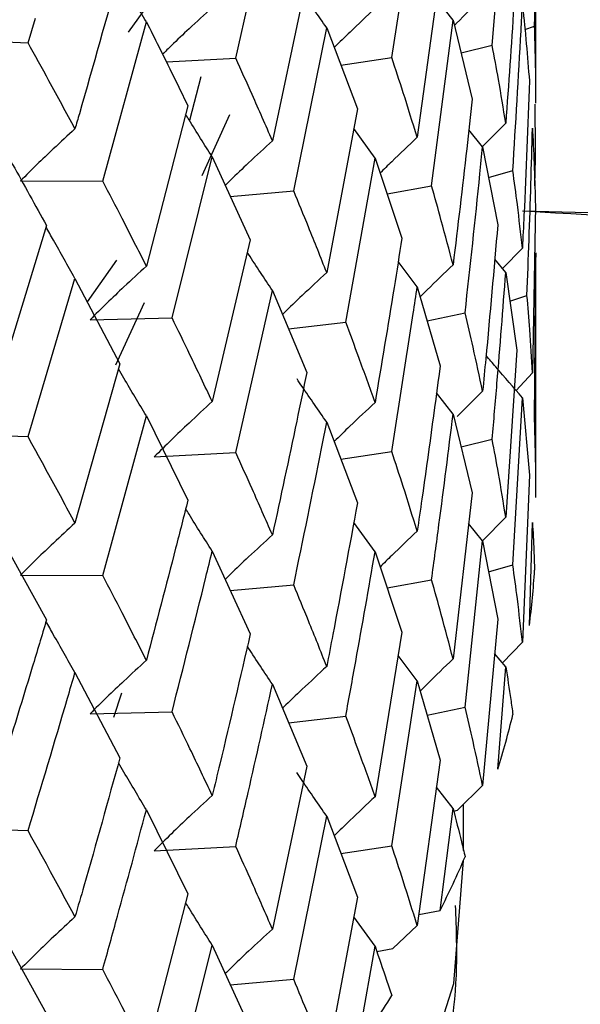
# Model space of a CAD drawing. Units: millimetres. Extents: x 3 to 3996, y 5 to 3995.
# Drawn here: x 3021 to 3024, y 3373 to 3378 of the extents above; entities that cross this region are included whole.
import ezdxf

# ---------------------------------------------------------------- set-up
doc = ezdxf.new("R2010")
doc.units = ezdxf.units.MM

msp = doc.modelspace()

# ---------------------------------------------------------------- linework, layer by layer
at = {"color": 7, "linetype": 'Continuous', "lineweight": 25}
for p, q in [((3023.3438, 3377.5575), (3023.3438, 3378.7387)), ((3023.1321, 3377.8266), (3023.1978, 3378.6322)), ((3021.8931, 3377.7639), (3022.0702, 3378.5461)), ((3022.6468, 3377.7672), (3022.7697, 3378.5644)), ((3022.2364, 3378.1511), (3022.0702, 3377.3646)), ((3022.8809, 3378.1807), (3022.7697, 3377.3811)), ((3021.3753, 3377.8889), (3021.551, 3378.137)), ((3022.9432, 3377.9468), (3022.8628, 3378.0502)), ((3020.8894, 3377.8386), (3020.9251, 3377.9565)), ((3021.2503, 3377.1692), (3021.4612, 3377.9397)), ((3022.1731, 3377.1218), (3022.3326, 3377.9105)), ((3022.3326, 3377.9105), (3022.4808, 3377.5189)), ((3022.8391, 3377.1463), (3022.9432, 3377.9468)), ((3022.9432, 3377.9468), (3023.0355, 3377.5663)), ((3023.2896, 3377.9019), (3023.337, 3377.9193)), ((3020.4936, 3377.8528), (3020.8894, 3377.8386)), ((3022.9815, 3377.7889), (3023.1321, 3377.8266)), ((3021.5579, 3377.7454), (3021.8931, 3377.7639)), ((3022.4007, 3377.7306), (3022.6468, 3377.7672)), ((3021.7243, 3377.6732), (3021.6689, 3377.4626)), ((3021.6618, 3377.5336), (3021.4612, 3376.7582)), ((3023.3419, 3377.3169), (3023.3394, 3377.541)), ((3021.7305, 3377.1961), (3021.865, 3377.4916)), ((3022.4808, 3377.5189), (3022.3326, 3376.7272)), ((3023.1978, 3377.4503), (3023.0848, 3377.3364)), ((3022.566, 3377.2806), (3022.463, 3377.4238)), ((3023.086, 3377.3348), (3023.0192, 3377.4175)), ((3023.086, 3377.3348), (3023.159, 3376.9582)), ((3021.5852, 3376.5085), (3021.7794, 3377.2865)), ((3021.7794, 3377.2865), (3021.9631, 3376.8848)), ((3022.4246, 3376.4875), (3022.566, 3377.2806)), ((3022.566, 3377.2806), (3022.6959, 3376.8934)), ((3023.1146, 3377.1873), (3023.2319, 3377.2209)), ((3020.8537, 3377.1714), (3021.2503, 3377.1692)), ((3022.6241, 3377.1073), (3022.8391, 3377.1463)), ((3021.8668, 3377.0955), (3022.1731, 3377.1218)), ((3023.3411, 3377.0508), (3023.3268, 3376.2417)), ((3020.9787, 3376.9542), (3020.7458, 3376.1919)), ((3021.9631, 3376.8848), (3021.7794, 3376.1032)), ((3023.2781, 3376.8458), (3023.1821, 3376.7466)), ((3023.337, 3376.0128), (3023.3438, 3376.8219)), ((3021.3174, 3376.7867), (3021.1756, 3376.5864)), ((3022.7697, 3376.6581), (3022.678, 3376.7803)), ((3023.1978, 3376.7279), (3023.1442, 3376.7919)), ((3023.3438, 3375.6514), (3023.3438, 3376.8016)), ((3023.1978, 3376.7279), (3023.2513, 3376.3518)), ((3020.8894, 3375.934), (3021.1163, 3376.6993)), ((3021.1163, 3376.6993), (3021.3334, 3376.2855)), ((3021.8931, 3375.8573), (3022.0702, 3376.6407)), ((3022.0702, 3376.6407), (3022.2364, 3376.2446)), ((3022.7697, 3376.6581), (3022.8809, 3376.2758)), ((3021.3144, 3376.2818), (3021.4515, 3376.583)), ((3023.2175, 3376.5894), (3023.3003, 3376.6164)), ((3022.8176, 3376.4933), (3023.0011, 3376.5328)), ((3021.1889, 3376.4988), (3021.5852, 3376.5085)), ((3022.148, 3376.4552), (3022.4246, 3376.4875)), ((3023.2513, 3376.3518), (3023.1978, 3375.5447)), ((3021.3334, 3376.2855), (3021.1163, 3375.516)), ((3023.3268, 3376.2417), (3023.2474, 3376.1575)), ((3022.9432, 3376.0425), (3022.863, 3376.1455)), ((3023.086, 3376.1537), (3022.9633, 3376.0321)), ((3023.2319, 3375.3145), (3023.2781, 3376.122)), ((3023.2781, 3376.122), (3023.312, 3375.7471)), ((3021.2503, 3375.2626), (3021.4612, 3376.0343)), ((3021.4612, 3376.0343), (3021.6618, 3375.6271)), ((3022.3326, 3376.0042), (3022.4808, 3375.6141)), ((3022.9432, 3376.0425), (3023.0355, 3375.662)), ((3020.4936, 3375.9483), (3020.8894, 3375.934)), ((3022.9815, 3375.8845), (3023.1321, 3375.9222)), ((3021.4983, 3375.8356), (3021.8931, 3375.8573)), ((3022.4004, 3375.8257), (3022.6468, 3375.8623)), ((3023.312, 3375.7471), (3023.2781, 3374.9397)), ((3023.0355, 3375.662), (3022.9432, 3374.8593)), ((3023.1978, 3375.5447), (3023.0852, 3375.4309)), ((3022.566, 3375.3763), (3022.4632, 3375.5191)), ((3023.086, 3375.4299), (3023.0184, 3375.5136)), ((3023.3119, 3375.0209), (3023.3268, 3375.5184)), ((3020.7458, 3375.468), (3020.9787, 3375.0476)), ((3023.0011, 3374.6264), (3023.086, 3375.4299)), ((3023.086, 3375.4299), (3023.159, 3375.0517)), ((3021.7794, 3375.3802), (3021.9631, 3374.98)), ((3022.566, 3375.3763), (3022.6959, 3374.989)), ((3023.1148, 3375.2809), (3023.2319, 3375.3145)), ((3020.8537, 3375.2649), (3021.2503, 3375.2626)), ((3022.6241, 3375.203), (3022.8391, 3375.242)), ((3021.8664, 3375.1907), (3022.1731, 3375.217)), ((3023.159, 3375.0517), (3023.086, 3374.2475)), ((3022.6959, 3374.989), (3022.566, 3374.1931)), ((3023.2781, 3374.9397), (3023.1818, 3374.8404)), ((3022.7697, 3374.7531), (3022.6775, 3374.8763)), ((3023.1978, 3374.8214), (3023.144, 3374.8857)), ((3023.1587, 3374.3256), (3023.1978, 3374.8214)), ((3021.1163, 3374.793), (3021.3334, 3374.3807)), ((3022.0702, 3374.7365), (3022.2364, 3374.3402)), ((3022.6468, 3373.9559), (3022.7697, 3374.7531)), ((3022.7697, 3374.7531), (3022.8809, 3374.3694)), ((3021.3047, 3374.5772), (3021.3432, 3374.6947)), ((3022.8179, 3374.587), (3023.0011, 3374.6264)), ((3021.1889, 3374.5939), (3021.5852, 3374.6037)), ((3022.148, 3374.5509), (3022.4246, 3374.5832)), ((3022.2364, 3374.3402), (3022.0702, 3373.5533)), ((3022.8809, 3374.3694), (3022.7697, 3373.5708)), ((3022.9432, 3374.136), (3022.8628, 3374.2392)), ((3023.086, 3374.2475), (3022.965, 3374.1281)), ((3022.9938, 3373.9337), (3022.9938, 3374.1565)), ((3021.4612, 3374.13), (3021.6618, 3373.7227)), ((3022.1731, 3373.3105), (3022.3326, 3374.0992)), ((3022.3326, 3374.0992), (3022.4808, 3373.7076)), ((3022.8805, 3373.6433), (3022.9432, 3374.136)), ((3022.9463, 3374.1236), (3022.965, 3374.1281)), ((3020.4936, 3374.0435), (3020.8894, 3374.0292)), ((3021.4983, 3373.9313), (3021.8931, 3373.953)), ((3022.4007, 3373.9193), (3022.6468, 3373.9559)), ((3022.9938, 3373.8839), (3022.9938, 3373.8844)), ((3021.6618, 3373.7227), (3021.4612, 3372.9468)), ((3022.4808, 3373.7076), (3022.3326, 3372.9169)), ((3022.7771, 3373.6238), (3022.8805, 3373.6433)), ((3022.566, 3373.4698), (3022.4631, 3373.6128)), ((3020.7458, 3373.5637), (3020.9787, 3373.1432)), ((3022.7697, 3373.5708), (3022.6521, 3373.4586)), ((3021.5852, 3372.6972), (3021.7794, 3373.4752)), ((3021.7794, 3373.4752), (3021.9631, 3373.0736)), ((3022.4802, 3372.9816), (3022.566, 3373.4698)), ((3022.5745, 3373.4451), (3022.6521, 3373.4586)), ((3020.8537, 3373.3605), (3021.2503, 3373.3583)), ((3021.8667, 3373.2843), (3022.1731, 3373.3105))]:
    msp.add_line(p, q, dxfattribs=at)
at = {"color": 7, "linetype": 'Continuous', "lineweight": 25, "flags": 128}
for points in [[(3023.2784, 3377.0258), (3025.6898, 3376.965), (3028.0721, 3377.0704)], [(3008.2485, 3367.7108), (3010.214, 3367.4497), (3012.2287, 3367.3954), (3014.2278, 3367.5497), (3016.1471, 3367.9075), (3017.9248, 3368.4575), (3019.5039, 3369.1818), (3020.8335, 3370.0573), (3021.8711, 3371.0557), (3022.5831, 3372.1451), (3022.9467, 3373.2903), (3022.9938, 3373.8839)]]:
    msp.add_lwpolyline(points, dxfattribs=at)
at = {"color": 7, "linetype": 'Continuous', "lineweight": 25}
for centre, radius, start, end in [((3025.3554, 3411.4557), 34.4925, 266.56471, 274.51737), ((3019.4431, 3375.519), 3.9007, 352.6638, 356.6134), ((3019.1886, 3375.5698), 4.1605, 342.5993, 346.3827), ((3018.7032, 3375.7536), 4.68, 333.1983, 336.6961), ((3018.0233, 3376.1417), 5.4635, 324.6616, 327.8165)]:
    msp.add_arc(centre, radius, start, end, dxfattribs=at)
for points, knots in [([(3023.337, 3377.9193), (3023.3399, 3378.1449), (3023.3433, 3378.4141), (3023.3437, 3378.6833), (3023.3438, 3378.7269)], [0, 0, 0, 0, 0.838291, 1, 1, 1, 1]), ([(3023.2513, 3378.2561), (3023.2465, 3378.1756), (3023.2304, 3377.9068), (3023.2112, 3377.6383), (3023.1978, 3377.4503)], [0, 0, 0, 0, 0.299769, 1, 1, 1, 1]), ([(3021.3334, 3378.1901), (3021.2688, 3377.9583), (3021.1974, 3377.7019), (3021.1234, 3377.4465), (3021.1163, 3377.4221)], [0, 0, 0, 0, 0.90423, 1, 1, 1, 1]), ([(3021.4612, 3377.9397), (3021.4248, 3378.0002), (3021.3795, 3378.0755), (3021.3353, 3378.1511), (3021.3266, 3378.1659)], [0, 0, 0, 0, 0.803897, 1, 1, 1, 1]), ([(3022.3326, 3377.9105), (3022.2929, 3377.9675), (3022.2433, 3378.0391), (3022.1947, 3378.1111), (3022.1849, 3378.1256)], [0, 0, 0, 0, 0.797765, 1, 1, 1, 1]), ([(3023.086, 3378.0579), (3023.0435, 3378.0163), (3022.9976, 3377.9713), (3022.9526, 3377.9256), (3022.9492, 3377.9221)], [0, 0, 0, 0, 0.9238174, 1, 1, 1, 1]), ([(3021.7794, 3378.0093), (3021.7419, 3377.9749), (3021.6755, 3377.9141), (3021.5958, 3377.8383), (3021.5537, 3377.7967), (3021.5396, 3377.7828)], [0, 0, 0, 0, 0.462144, 0.818811, 1, 1, 1, 1]), ([(3022.566, 3378.0045), (3022.5255, 3377.9666), (3022.459, 3377.9043), (3022.394, 3377.8405), (3022.3685, 3377.8155)], [0, 0, 0, 0, 0.60755, 1, 1, 1, 1]), ([(3023.2319, 3377.2209), (3023.2458, 3377.4461), (3023.2624, 3377.7147), (3023.2759, 3377.9835), (3023.2781, 3378.0269)], [0, 0, 0, 0, 0.838291, 1, 1, 1, 1]), ([(3023.2781, 3378.0269), (3023.2786, 3378.0224), (3023.2919, 3377.8978), (3023.3021, 3377.7734), (3023.312, 3377.6535)], [0, 0, 0, 0, 0.036327, 1, 1, 1, 1]), ([(3021.4612, 3377.9397), (3021.4812, 3377.9), (3021.5496, 3377.7642), (3021.6153, 3377.6292), (3021.6618, 3377.5336)], [0, 0, 0, 0, 0.292349, 1, 1, 1, 1]), ([(3023.3438, 3377.5457), (3023.3433, 3377.6155), (3023.3425, 3377.7401), (3023.3387, 3377.8645), (3023.337, 3377.9193)], [0, 0, 0, 0, 0.560251, 1, 1, 1, 1]), ([(3021.1163, 3377.4221), (3021.0746, 3377.4995), (3021.0001, 3377.6377), (3020.9232, 3377.7772), (3020.8894, 3377.8386)], [0, 0, 0, 0, 0.559692, 1, 1, 1, 1]), ([(3023.1978, 3377.4503), (3023.1863, 3377.5204), (3023.1659, 3377.6456), (3023.1424, 3377.7712), (3023.1321, 3377.8266)], [0, 0, 0, 0, 0.559668, 1, 1, 1, 1]), ([(3022.0702, 3377.3646), (3022.0378, 3377.439), (3021.9801, 3377.5717), (3021.9196, 3377.7052), (3021.8931, 3377.7639)], [0, 0, 0, 0, 0.5602081, 1, 1, 1, 1]), ([(3022.7697, 3377.3811), (3022.7475, 3377.453), (3022.708, 3377.5814), (3022.6655, 3377.7104), (3022.6468, 3377.7672)], [0, 0, 0, 0, 0.559938, 1, 1, 1, 1]), ([(3023.312, 3377.6535), (3023.3039, 3377.4367), (3023.2938, 3377.1674), (3023.2806, 3376.8982), (3023.2781, 3376.8458)], [0, 0, 0, 0, 0.8051951, 1, 1, 1, 1]), ([(3023.0355, 3377.5663), (3023.0268, 3377.4862), (3022.9977, 3377.2188), (3022.9657, 3376.9519), (3022.9432, 3376.7649)], [0, 0, 0, 0, 0.299769, 1, 1, 1, 1]), ([(3021.7794, 3377.2865), (3021.7418, 3377.3459), (3021.6987, 3377.4142), (3021.6565, 3377.4828), (3021.651, 3377.4917)], [0, 0, 0, 0, 0.870132, 1, 1, 1, 1]), ([(3021.1163, 3377.4221), (3021.0813, 3377.39), (3021.0192, 3377.333), (3020.9319, 3377.2493), (3020.8798, 3377.1974), (3020.8537, 3377.1714)], [0, 0, 0, 0, 0.393141, 0.696554, 1, 1, 1, 1]), ([(3022.7697, 3377.3811), (3022.7285, 3377.3421), (3022.6681, 3377.2848), (3022.6091, 3377.2264), (3022.5904, 3377.2078)], [0, 0, 0, 0, 0.682583, 1, 1, 1, 1]), ([(3023.3003, 3376.6164), (3023.3038, 3376.7062), (3023.3143, 3376.9756), (3023.3218, 3377.2452), (3023.3268, 3377.4249)], [0, 0, 0, 0, 0.333355, 1, 1, 1, 1]), ([(3023.3268, 3377.4249), (3023.327, 3377.4203), (3023.3338, 3377.2956), (3023.3375, 3377.1709), (3023.3411, 3377.0508)], [0, 0, 0, 0, 0.036671, 1, 1, 1, 1]), ([(3020.7458, 3377.3734), (3020.7689, 3377.3323), (3020.8479, 3377.1921), (3020.9245, 3377.0527), (3020.9787, 3376.9542)], [0, 0, 0, 0, 0.292349, 1, 1, 1, 1]), ([(3022.0702, 3377.3646), (3022.0316, 3377.3291), (3021.9633, 3377.2661), (3021.8877, 3377.1938), (3021.8507, 3377.1571), (3021.8424, 3377.1489)], [0, 0, 0, 0, 0.500849, 0.888251, 1, 1, 1, 1]), ([(3023.0011, 3376.5328), (3023.0258, 3376.7568), (3023.0553, 3377.024), (3023.0817, 3377.2916), (3023.086, 3377.3348)], [0, 0, 0, 0, 0.838291, 1, 1, 1, 1]), ([(3023.3375, 3377.1467), (3023.3375, 3377.1486), (3023.3399, 3377.2053), (3023.3409, 3377.262), (3023.3419, 3377.3169)], [0, 0, 0, 0, 0.0323089, 1, 1, 1, 1]), ([(3023.2781, 3376.8458), (3023.2703, 3376.9158), (3023.2564, 3377.0408), (3023.2394, 3377.1659), (3023.2319, 3377.2209)], [0, 0, 0, 0, 0.5602507, 1, 1, 1, 1]), ([(3021.4612, 3376.7582), (3021.4225, 3376.8347), (3021.3535, 3376.9713), (3021.2818, 3377.1087), (3021.2503, 3377.1692)], [0, 0, 0, 0, 0.560208, 1, 1, 1, 1]), ([(3022.9432, 3376.7649), (3022.9246, 3376.8359), (3022.8913, 3376.9627), (3022.8551, 3377.0902), (3022.8391, 3377.1463)], [0, 0, 0, 0, 0.559668, 1, 1, 1, 1]), ([(3022.3326, 3376.7272), (3022.3036, 3376.8006), (3022.2517, 3376.9318), (3022.1971, 3377.0637), (3022.1731, 3377.1218)], [0, 0, 0, 0, 0.559938, 1, 1, 1, 1]), ([(3023.159, 3376.9582), (3023.1404, 3376.7421), (3023.1172, 3376.4738), (3023.0911, 3376.2059), (3023.086, 3376.1537)], [0, 0, 0, 0, 0.805195, 1, 1, 1, 1]), ([(3021.1163, 3376.6993), (3021.0813, 3376.7609), (3021.0343, 3376.8435), (3020.9883, 3376.9265), (3020.9767, 3376.9476)], [0, 0, 0, 0, 0.745784, 1, 1, 1, 1]), ([(3022.6959, 3376.8934), (3022.6834, 3376.8139), (3022.6418, 3376.5486), (3022.5972, 3376.284), (3022.566, 3376.0987)], [0, 0, 0, 0, 0.299769, 1, 1, 1, 1]), ([(3022.0702, 3376.6407), (3022.0315, 3376.699), (3021.9908, 3376.7603), (3021.951, 3376.8219), (3021.949, 3376.825)], [0, 0, 0, 0, 0.950219, 1, 1, 1, 1]), ([(3023.3438, 3376.8219), (3023.3438, 3376.8175), (3023.3438, 3376.8107), (3023.3437, 3376.8039), (3023.3437, 3376.8016)], [0, 0, 0, 0, 0.64791, 1, 1, 1, 1]), ([(3022.9432, 3376.7649), (3022.9012, 3376.7247), (3022.8476, 3376.6733), (3022.7952, 3376.6208), (3022.7839, 3376.6094)], [0, 0, 0, 0, 0.782691, 1, 1, 1, 1]), ([(3021.4612, 3376.7582), (3021.4249, 3376.725), (3021.3606, 3376.666), (3021.2701, 3376.5792), (3021.216, 3376.5256), (3021.1889, 3376.4988)], [0, 0, 0, 0, 0.392609, 0.6962886, 1, 1, 1, 1]), ([(3022.3326, 3376.7272), (3022.2931, 3376.6905), (3022.2231, 3376.6254), (3022.1522, 3376.5574), (3022.1208, 3376.5263), (3022.1189, 3376.5244)], [0, 0, 0, 0, 0.548908, 0.973184, 1, 1, 1, 1]), ([(3023.1321, 3375.9222), (3023.14, 3376.0117), (3023.1635, 3376.2801), (3023.1841, 3376.5488), (3023.1978, 3376.7279)], [0, 0, 0, 0, 0.333355, 1, 1, 1, 1]), ([(3022.6468, 3375.8623), (3022.6821, 3376.0845), (3022.7242, 3376.3496), (3022.7634, 3376.6152), (3022.7697, 3376.6581)], [0, 0, 0, 0, 0.838291, 1, 1, 1, 1]), ([(3023.3268, 3376.2417), (3023.3227, 3376.3116), (3023.3153, 3376.4364), (3023.3049, 3376.5614), (3023.3003, 3376.6164)], [0, 0, 0, 0, 0.559981, 1, 1, 1, 1]), ([(3023.086, 3376.1537), (3023.071, 3376.2244), (3023.0441, 3376.3506), (3023.0142, 3376.4772), (3023.0011, 3376.5328)], [0, 0, 0, 0, 0.560251, 1, 1, 1, 1]), ([(3021.7794, 3376.1032), (3021.7439, 3376.1786), (3021.6804, 3376.3132), (3021.6143, 3376.4488), (3021.5852, 3376.5085)], [0, 0, 0, 0, 0.559938, 1, 1, 1, 1]), ([(3022.566, 3376.0987), (3022.5403, 3376.171), (3022.4946, 3376.3002), (3022.446, 3376.4303), (3022.4246, 3376.4875)], [0, 0, 0, 0, 0.559668, 1, 1, 1, 1]), ([(3023.2781, 3376.122), (3023.235, 3376.1715), (3023.1759, 3376.2393), (3023.1182, 3376.3079), (3023.1026, 3376.3264)], [0, 0, 0, 0, 0.730028, 1, 1, 1, 1]), ([(3021.4612, 3376.0343), (3021.4248, 3376.0949), (3021.3795, 3376.1703), (3021.3353, 3376.2461), (3021.3265, 3376.2611)], [0, 0, 0, 0, 0.80217, 1, 1, 1, 1]), ([(3022.2364, 3376.2446), (3022.2202, 3376.1659), (3022.1664, 3375.9036), (3022.1098, 3375.642), (3022.0702, 3375.4589)], [0, 0, 0, 0, 0.2997689, 1, 1, 1, 1]), ([(3022.8809, 3376.2758), (3022.852, 3376.0613), (3022.8161, 3375.7947), (3022.7773, 3375.5288), (3022.7697, 3375.477)], [0, 0, 0, 0, 0.805195, 1, 1, 1, 1]), ([(3022.3326, 3376.0042), (3022.2929, 3376.0612), (3022.2446, 3376.1306), (3022.1975, 3376.2005), (3022.1891, 3376.213)], [0, 0, 0, 0, 0.821799, 1, 1, 1, 1]), ([(3021.7794, 3376.1032), (3021.742, 3376.0688), (3021.6756, 3376.0079), (3021.582, 3375.9185), (3021.5262, 3375.8632), (3021.4983, 3375.8356)], [0, 0, 0, 0, 0.392777, 0.696373, 1, 1, 1, 1]), ([(3022.566, 3376.0987), (3022.5255, 3376.0609), (3022.4588, 3375.9987), (3022.3938, 3375.9351), (3022.3683, 3375.9102)], [0, 0, 0, 0, 0.607941, 1, 1, 1, 1]), ([(3022.1731, 3375.217), (3022.2186, 3375.4367), (3022.2728, 3375.6988), (3022.3243, 3375.9617), (3022.3326, 3376.0042)], [0, 0, 0, 0, 0.838291, 1, 1, 1, 1]), ([(3022.8391, 3375.242), (3022.8512, 3375.3308), (3022.8876, 3375.5974), (3022.9209, 3375.8645), (3022.9432, 3376.0425)], [0, 0, 0, 0, 0.3333555, 1, 1, 1, 1]), ([(3023.3438, 3375.6396), (3023.3433, 3375.7092), (3023.3425, 3375.8335), (3023.3387, 3375.958), (3023.337, 3376.0128)], [0, 0, 0, 0, 0.559711, 1, 1, 1, 1]), ([(3021.1163, 3375.516), (3021.0746, 3375.5938), (3021.0001, 3375.7326), (3020.9232, 3375.8725), (3020.8894, 3375.934)], [0, 0, 0, 0, 0.559938, 1, 1, 1, 1]), ([(3023.1978, 3375.5447), (3023.1863, 3375.6151), (3023.1659, 3375.7408), (3023.1424, 3375.8668), (3023.1321, 3375.9222)], [0, 0, 0, 0, 0.559981, 1, 1, 1, 1]), ([(3022.0702, 3375.4589), (3022.0378, 3375.5329), (3021.98, 3375.6653), (3021.9196, 3375.7986), (3021.8931, 3375.8573)], [0, 0, 0, 0, 0.559668, 1, 1, 1, 1]), ([(3022.7697, 3375.477), (3022.7475, 3375.5488), (3022.708, 3375.677), (3022.6655, 3375.8058), (3022.6468, 3375.8623)], [0, 0, 0, 0, 0.560251, 1, 1, 1, 1]), ([(3021.6618, 3375.6271), (3021.6422, 3375.5495), (3021.5769, 3375.2908), (3021.5088, 3375.033), (3021.4612, 3374.8525)], [0, 0, 0, 0, 0.299769, 1, 1, 1, 1]), ([(3021.7794, 3375.3802), (3021.7418, 3375.4396), (3021.6987, 3375.5077), (3021.6565, 3375.5762), (3021.6512, 3375.5849)], [0, 0, 0, 0, 0.871878, 1, 1, 1, 1]), ([(3022.4808, 3375.6141), (3022.4419, 3375.4015), (3022.3936, 3375.1376), (3022.3425, 3374.8743), (3022.3326, 3374.823)], [0, 0, 0, 0, 0.805195, 1, 1, 1, 1]), ([(3021.1163, 3375.516), (3021.0814, 3375.4839), (3021.0193, 3375.4268), (3020.932, 3375.3429), (3020.8798, 3375.2909), (3020.8537, 3375.2649)], [0, 0, 0, 0, 0.392777, 0.696373, 1, 1, 1, 1]), ([(3022.7697, 3375.477), (3022.7285, 3375.4379), (3022.6681, 3375.3806), (3022.6091, 3375.3221), (3022.5904, 3375.3036)], [0, 0, 0, 0, 0.682398, 1, 1, 1, 1]), ([(3023.3268, 3375.5184), (3023.3291, 3375.4731), (3023.3331, 3375.3965), (3023.3359, 3375.32), (3023.337, 3375.2886)], [0, 0, 0, 0, 0.590416, 1, 1, 1, 1]), ([(3022.0702, 3375.4589), (3022.0316, 3375.4234), (3021.9632, 3375.3606), (3021.8875, 3375.2885), (3021.8504, 3375.2519), (3021.8421, 3375.2437)], [0, 0, 0, 0, 0.501172, 0.887724, 1, 1, 1, 1]), ([(3021.5852, 3374.6037), (3021.6403, 3374.8204), (3021.7061, 3375.0788), (3021.7692, 3375.3382), (3021.7794, 3375.3802)], [0, 0, 0, 0, 0.838291, 1, 1, 1, 1]), ([(3022.4246, 3374.5832), (3022.4408, 3374.6712), (3022.4895, 3374.9352), (3022.5354, 3375.1998), (3022.566, 3375.3763)], [0, 0, 0, 0, 0.333355, 1, 1, 1, 1]), ([(3023.2781, 3374.9397), (3023.2703, 3375.0095), (3023.2564, 3375.1343), (3023.2394, 3375.2594), (3023.2319, 3375.3145)], [0, 0, 0, 0, 0.559711, 1, 1, 1, 1]), ([(3021.4612, 3374.8525), (3021.4225, 3374.9287), (3021.3534, 3375.0649), (3021.2818, 3375.2022), (3021.2503, 3375.2626)], [0, 0, 0, 0, 0.559668, 1, 1, 1, 1]), ([(3022.9432, 3374.8593), (3022.9246, 3374.9306), (3022.8913, 3375.0579), (3022.8551, 3375.1857), (3022.8391, 3375.242)], [0, 0, 0, 0, 0.559981, 1, 1, 1, 1]), ([(3022.3326, 3374.823), (3022.3036, 3374.8964), (3022.2518, 3375.0274), (3022.1971, 3375.1591), (3022.1731, 3375.217)], [0, 0, 0, 0, 0.560251, 1, 1, 1, 1]), ([(3020.9787, 3375.0476), (3020.9558, 3374.9713), (3020.8796, 3374.7169), (3020.8009, 3374.4635), (3020.7458, 3374.2861)], [0, 0, 0, 0, 0.299769, 1, 1, 1, 1]), ([(3021.1163, 3374.793), (3021.0812, 3374.8546), (3021.0342, 3374.9371), (3020.9883, 3375.02), (3020.9767, 3375.041)], [0, 0, 0, 0, 0.746457, 1, 1, 1, 1]), ([(3021.9631, 3374.98), (3021.9146, 3374.7701), (3021.8545, 3374.5095), (3021.7917, 3374.2497), (3021.7794, 3374.199)], [0, 0, 0, 0, 0.805195, 1, 1, 1, 1]), ([(3022.0702, 3374.7365), (3022.0314, 3374.7947), (3021.9908, 3374.8559), (3021.9511, 3374.9174), (3021.9492, 3374.9204)], [0, 0, 0, 0, 0.951821, 1, 1, 1, 1]), ([(3022.9432, 3374.8593), (3022.9013, 3374.819), (3022.8478, 3374.7675), (3022.7955, 3374.715), (3022.7841, 3374.7035)], [0, 0, 0, 0, 0.782349, 1, 1, 1, 1]), ([(3021.4612, 3374.8525), (3021.4249, 3374.8193), (3021.3605, 3374.7605), (3021.27, 3374.6741), (3021.2159, 3374.6207), (3021.1889, 3374.5939)], [0, 0, 0, 0, 0.393287, 0.696627, 1, 1, 1, 1]), ([(3022.3326, 3374.823), (3022.2931, 3374.7863), (3022.223, 3374.7212), (3022.1522, 3374.6532), (3022.1208, 3374.622), (3022.1189, 3374.6201)], [0, 0, 0, 0, 0.548753, 0.973142, 1, 1, 1, 1]), ([(3023.1978, 3374.8214), (3023.206, 3374.7685), (3023.2179, 3374.6914), (3023.2288, 3374.6144), (3023.2322, 3374.5903)], [0, 0, 0, 0, 0.686228, 1, 1, 1, 1]), ([(3020.8894, 3374.0292), (3020.9536, 3374.2423), (3021.0302, 3374.4965), (3021.1043, 3374.7517), (3021.1163, 3374.793)], [0, 0, 0, 0, 0.838291, 1, 1, 1, 1]), ([(3021.8931, 3373.953), (3021.9132, 3374.0399), (3021.9737, 3374.3006), (3022.0316, 3374.5621), (3022.0702, 3374.7365)], [0, 0, 0, 0, 0.333355, 1, 1, 1, 1]), ([(3023.086, 3374.2475), (3023.071, 3374.3181), (3023.0441, 3374.4441), (3023.0142, 3374.5706), (3023.0011, 3374.6264)], [0, 0, 0, 0, 0.559711, 1, 1, 1, 1]), ([(3021.7794, 3374.199), (3021.7439, 3374.2744), (3021.6804, 3374.4089), (3021.6143, 3374.5442), (3021.5852, 3374.6037)], [0, 0, 0, 0, 0.5602507, 1, 1, 1, 1]), ([(3022.566, 3374.1931), (3022.5403, 3374.2657), (3022.4946, 3374.3954), (3022.446, 3374.5258), (3022.4246, 3374.5832)], [0, 0, 0, 0, 0.5599809, 1, 1, 1, 1]), ([(3021.3334, 3374.3807), (3021.2759, 3374.174), (3021.2045, 3373.9173), (3021.1307, 3373.6617), (3021.1163, 3373.6119)], [0, 0, 0, 0, 0.805195, 1, 1, 1, 1]), ([(3021.4612, 3374.13), (3021.4248, 3374.1906), (3021.3795, 3374.2659), (3021.3353, 3374.3416), (3021.3266, 3374.3565)], [0, 0, 0, 0, 0.803258, 1, 1, 1, 1]), ([(3022.3326, 3374.0992), (3022.293, 3374.1563), (3022.2443, 3374.2264), (3022.1968, 3374.297), (3022.1879, 3374.3101)], [0, 0, 0, 0, 0.813996, 1, 1, 1, 1]), ([(3021.7794, 3374.199), (3021.742, 3374.1647), (3021.6755, 3374.1037), (3021.582, 3374.0142), (3021.5262, 3373.9589), (3021.4983, 3373.9313)], [0, 0, 0, 0, 0.392646, 0.696307, 1, 1, 1, 1]), ([(3022.566, 3374.1931), (3022.5255, 3374.1552), (3022.459, 3374.0929), (3022.394, 3374.0292), (3022.3685, 3374.0042)], [0, 0, 0, 0, 0.607672, 1, 1, 1, 1]), ([(3021.2503, 3373.3583), (3021.2742, 3373.4439), (3021.3459, 3373.7006), (3021.4151, 3373.9583), (3021.4612, 3374.13)], [0, 0, 0, 0, 0.333355, 1, 1, 1, 1]), ([(3022.9432, 3374.136), (3022.9569, 3374.0825), (3022.9768, 3374.0044), (3022.9956, 3373.9265), (3023.0015, 3373.9021)], [0, 0, 0, 0, 0.686228, 1, 1, 1, 1]), ([(3021.1163, 3373.6119), (3021.0746, 3373.6895), (3021.0002, 3373.8282), (3020.9232, 3373.9678), (3020.8894, 3374.0292)], [0, 0, 0, 0, 0.560251, 1, 1, 1, 1]), ([(3022.0702, 3373.5533), (3022.0378, 3373.6276), (3021.9801, 3373.7605), (3021.9196, 3373.8941), (3021.8931, 3373.953)], [0, 0, 0, 0, 0.559981, 1, 1, 1, 1]), ([(3022.7697, 3373.5708), (3022.7475, 3373.6425), (3022.7079, 3373.7705), (3022.6655, 3373.8992), (3022.6468, 3373.9559)], [0, 0, 0, 0, 0.559711, 1, 1, 1, 1]), ([(3020.9738, 3369.8908), (3020.9836, 3369.8981), (3021.4057, 3370.2091), (3022.0063, 3370.9501), (3022.6734, 3372.0935), (3022.9781, 3373.0295), (3022.9596, 3373.5543), (3022.9556, 3373.6669)], [0, 0, 0, 0, 0.007408, 0.317154, 0.622696, 0.919074, 1, 1, 1, 1]), ([(3021.7794, 3373.4752), (3021.7419, 3373.5346), (3021.6987, 3373.6029), (3021.6565, 3373.6716), (3021.651, 3373.6806)], [0, 0, 0, 0, 0.869386, 1, 1, 1, 1]), ([(3021.1163, 3373.6119), (3021.0814, 3373.5797), (3021.0193, 3373.5226), (3020.932, 3373.4386), (3020.8798, 3373.3866), (3020.8537, 3373.3605)], [0, 0, 0, 0, 0.392646, 0.696307, 1, 1, 1, 1]), ([(3022.0702, 3373.5533), (3022.0316, 3373.5177), (3021.9633, 3373.4547), (3021.8877, 3373.3825), (3021.8507, 3373.3458), (3021.8424, 3373.3376)], [0, 0, 0, 0, 0.5009542, 0.8882838, 1, 1, 1, 1]), ([(3022.566, 3373.4698), (3022.5849, 3373.4152), (3022.6125, 3373.3357), (3022.6391, 3373.2565), (3022.6474, 3373.2316)], [0, 0, 0, 0, 0.6862278, 1, 1, 1, 1]), ([(3021.4612, 3372.9468), (3021.4225, 3373.0234), (3021.3534, 3373.16), (3021.2818, 3373.2977), (3021.2503, 3373.3583)], [0, 0, 0, 0, 0.559981, 1, 1, 1, 1]), ([(3022.3326, 3372.9169), (3022.3036, 3372.9901), (3022.2517, 3373.1209), (3022.1971, 3373.2525), (3022.1731, 3373.3105)], [0, 0, 0, 0, 0.559711, 1, 1, 1, 1])]:
    msp.add_open_spline(points, degree=3, knots=knots, dxfattribs=at)

doc.saveas('drawing.dxf')
